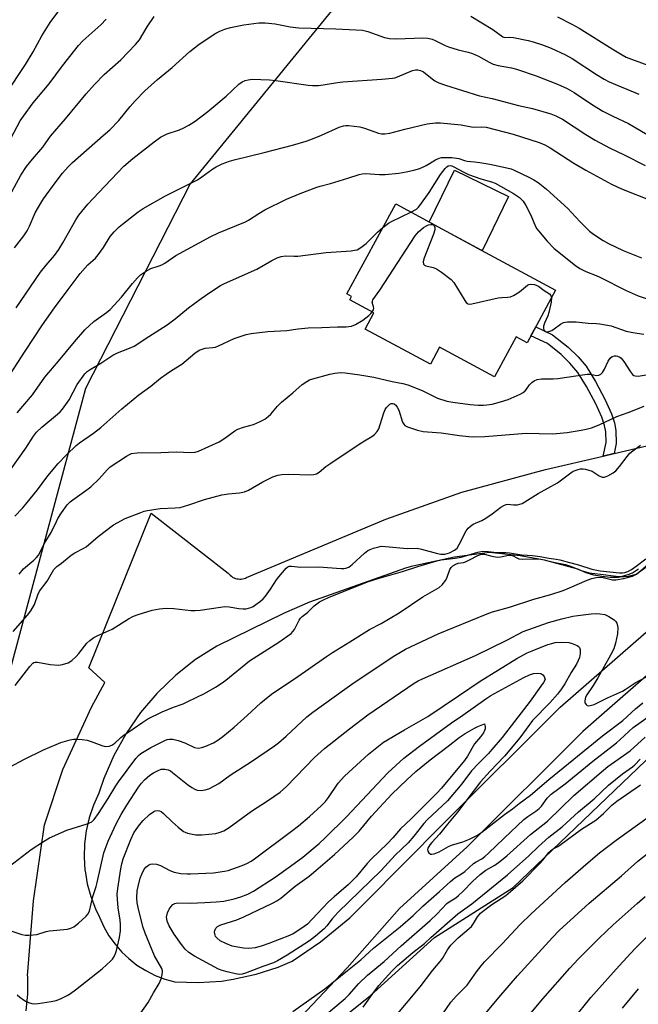
# Model space of a CAD drawing. Units: inches. Extents: x 1243771 to 1249771, y 589451 to 593452.
# Drawn here: x 1245171 to 1245379, y 590318 to 590650 of the extents above; entities that cross this region are included whole.
import ezdxf

# ---------------------------------------------------------------- set-up
doc = ezdxf.new("R2010")
doc.units = ezdxf.units.IN
doc.header["$MEASUREMENT"] = 0
for name, color, linetype in [('BLDG-Footprint', 5, 'Continuous'), ('CULTRL-Pad', 6, 'Continuous'), ('NTRL-Pasture Land', 2, 'Continuous'), ('NTRL-Trees', 3, 'Continuous'), ('TRANS-Non Street Sidewalk', 7, 'Continuous'), ('TRANS-Road', 130, 'Continuous'), ('Undefined', 1, 'Continuous')]:
    doc.layers.add(name, color=color, linetype=linetype)

msp = doc.modelspace()

# ---------------------------------------------------------------- linework, layer by layer
at = {"layer": 'BLDG-Footprint', "elevation": 663.8}
msp.add_lwpolyline([(1245351.53, 590558.82), (1245342, 590541.2), (1245338.32, 590543.19), (1245331.03, 590529.69), (1245312.57, 590539.67), (1245309.47, 590533.92), (1245287.51, 590545.8), (1245290.46, 590551.26), (1245282.35, 590555.65), (1245282.95, 590556.76), (1245281.39, 590557.6), (1245297.77, 590587.89), (1245326.53, 590572.33)], close=True, dxfattribs=at)
at = {"layer": 'CULTRL-Pad'}
msp.add_lwpolyline([(1245335.77, 590590.44), (1245326.87, 590572.15), (1245326.53, 590572.33), (1245309.03, 590581.8), (1245317.54, 590599.31)], close=True, dxfattribs=at)
at = {"layer": 'NTRL-Pasture Land'}
msp.add_lwpolyline([(1245271.42, 590307.23), (1245289.17, 590321.34), (1245310.87, 590340.94), (1245337.32, 590357.82), (1245452.74, 590468.31), (1245460.46, 590478.23), (1245480.54, 590488.48), (1245544.63, 590504.09), (1245570.55, 590514.07), (1245567.72, 590478.5), (1245568.95, 590456.35), (1245575.99, 590438.29), (1245597.61, 590413.65), (1245622.47, 590406.61), (1245639.18, 590393.52), (1245643.46, 590382.18), (1245654.46, 590328.44), (1245732.12, 590266.72)], dxfattribs=at)
at = {"layer": 'NTRL-Trees'}
msp.add_polyline3d([(1245908.16, 590573.25, 0), (1245784.76, 590665.97, 0), (1245687.74, 590741.4, 0), (1245552.68, 590869.16, 0), (1245529.66, 590884.57, 0), (1245496.92, 590897.31, 0), (1245462.08, 590871.28, 0), (1245364.91, 590744.49, 0), (1245340.74, 590732.14, 0), (1245228.57, 590594.68, 0), (1245193.42, 590525.81, 0), (1245162.76, 590411.98, 0), (1245039.15, 590168.92, 0), (1244976.65, 590092.54, 0), (1244900.26, 590070.31, 0), (1244859.94, 590074.69, 0), (1244814.15, 590098.09, 0), (1244789.15, 590120.31, 0), (1244768.31, 590120.31, 0), (1244722.07, 590086.42, 0), (1244696.38, 590055.17, 0)], dxfattribs=at)
at = {"layer": 'TRANS-Non Street Sidewalk'}
msp.add_lwpolyline([(1245371.25, 590503.88), (1245367.56, 590503.02), (1245368.54, 590507.63), (1245368.48, 590511.18), (1245368.01, 590513.33), (1245367.16, 590516.08), (1245365.12, 590520.61), (1245362, 590526.44), (1245359.11, 590531.19), (1245356.42, 590534.31), (1245353.46, 590537.21), (1245348.9, 590540.87), (1245343.27, 590543.55), (1245344.91, 590546.57), (1245350.58, 590543.86), (1245355.79, 590539.73), (1245359.12, 590536.45), (1245361.85, 590533.27), (1245365.01, 590528.1), (1245368.16, 590522.21), (1245370.38, 590517.3), (1245371.35, 590514.19), (1245371.9, 590511.66), (1245371.97, 590507.3)], close=True, dxfattribs=at)
at = {"layer": 'TRANS-Road'}
for points in [[(1245173.41, 590316.24, 0), (1245173.97, 590322, 0), (1245173.95, 590327.8, 0), (1245173.94, 590328.06, 0), (1245175.91, 590353.29, 0), (1245179.63, 590378.9, 0), (1245185.81, 590397.53, 0), (1245195.41, 590418.56, 0), (1245199.9, 590426.82, 0), (1245194.48, 590431.69, 0), (1245215.5, 590483.82, 0), (1245241.44, 590463.62, 0), (1245241.75, 590463.25, 0), (1245242.1, 590462.9, 0), (1245242.48, 590462.59, 0), (1245242.88, 590462.32, 0), (1245243.31, 590462.09, 0), (1245243.41, 590462.05, 0), (1245243.87, 590461.87, 0), (1245244.34, 590461.74, 0), (1245244.82, 590461.66, 0), (1245245.3, 590461.62, 0), (1245245.79, 590461.63, 0), (1245246.27, 590461.69, 0), (1245246.75, 590461.79, 0), (1245247.21, 590461.95, 0), (1245247.62, 590462.12, 0), (1245294.49, 590481.77, 0), (1245320.06, 590490.89, 0), (1245348.23, 590498.53, 0), (1245367.56, 590503.02, 0), (1245371.25, 590503.88, 0), (1245382.3, 590506.45, 0)], [(1245402.96, 590480.68, 0), (1245378.67, 590463.14, 0), (1245375.98, 590462.54, 0), (1245373.24, 590462.21, 0), (1245372.69, 590462.18, 0), (1245369.93, 590462.17, 0), (1245367.18, 590462.44, 0), (1245364.47, 590462.97, 0), (1245361.83, 590463.77, 0), (1245359.27, 590464.82, 0), (1245359.07, 590464.91, 0), (1245347.83, 590467.97, 0), (1245339.65, 590469.46, 0), (1245329.3, 590470.52, 0), (1245317.53, 590469.03, 0), (1245302.98, 590465.87, 0), (1245301.04, 590465.33, 0), (1245268.82, 590453.83, 0), (1245260.22, 590450.14, 0), (1245237.59, 590439.08, 0), (1245230.44, 590434.5, 0), (1245223.77, 590429.25, 0), (1245217.64, 590423.37, 0), (1245217.42, 590423.13, 0), (1245211.93, 590416.66, 0), (1245207.1, 590409.67, 0), (1245202.97, 590402.25, 0), (1245199.6, 590394.46, 0), (1245197.91, 590389.53, 0), (1245196.08, 590385.48, 0), (1245194.65, 590381.26, 0), (1245193.64, 590376.93, 0), (1245193.06, 590372.51, 0), (1245192.92, 590368.06, 0), (1245193.21, 590363.62, 0), (1245193.24, 590363.41, 0), (1245193.99, 590359.02, 0), (1245195.16, 590354.72, 0), (1245196.75, 590350.57, 0), (1245198.08, 590347.81, 0), (1245199.53, 590344.6, 0), (1245201.29, 590341.55, 0), (1245203.34, 590338.69, 0), (1245205.66, 590336.04, 0), (1245207.95, 590333.87, 0), (1245210.72, 590331.7, 0), (1245213.69, 590329.81, 0), (1245216.83, 590328.22, 0), (1245220.11, 590326.95, 0), (1245223.49, 590326.01, 0), (1245231.32, 590325.78, 0), (1245239.14, 590326.31, 0), (1245243.13, 590326.89, 0), (1245250.79, 590328.58, 0), (1245258.23, 590331.01, 0), (1245262.98, 590333, 0), (1245272.5, 590339.5, 0), (1245282.3, 590347.64, 0), (1245287.55, 590352.74, 0), (1245313.81, 590379.34, 0), (1245314.08, 590379.58, 0), (1245353.17, 590418.47, 0), (1245382.1, 590443.77, 0)], [(1245389.39, 590435.34, 0), (1245360.77, 590410.32, 0), (1245321.78, 590371.52, 0), (1245299.07, 590350.7, 0), (1245281.48, 590330.79, 0), (1245257.96, 590306.01, 0)]]:
    msp.add_polyline3d(points, dxfattribs=at)
at = {"layer": 'Undefined'}
for points, elevation in [([(1245166.6, 590624.84), (1245173.2, 590634.84), (1245175.76, 590639.08), (1245178.76, 590644.52), (1245181.57, 590648.95), (1245188.32, 590658.28)], 620), ([(1245166.33, 590587.84), (1245171.63, 590597.59), (1245173.56, 590600.45), (1245175.57, 590603), (1245179.01, 590607.03), (1245181.62, 590610.7), (1245186.64, 590616.51), (1245193.66, 590625.01), (1245196.4, 590628.07), (1245199.68, 590631.46), (1245205.25, 590636.43), (1245210.25, 590641.58), (1245211.53, 590643.19), (1245214.15, 590647.51), (1245216.55, 590651.05)], 624), ([(1245323.03, 590651.14), (1245330.43, 590646.64), (1245333.78, 590644.17), (1245334.51, 590643.97), (1245336.23, 590644.06), (1245337.39, 590643.97), (1245342.35, 590642.95), (1245344.06, 590642.49), (1245347.14, 590641.49), (1245350.11, 590640.37), (1245354.86, 590638.07), (1245357.17, 590636.86), (1245365.31, 590631.48), (1245367.97, 590629.86), (1245369.63, 590628.98), (1245379.53, 590624.8)], 624), ([(1245352.17, 590650.9), (1245357.07, 590648.42), (1245359.47, 590647.03), (1245370.6, 590640.12), (1245373.93, 590638.11), (1245375.37, 590637.34), (1245377.13, 590636.61), (1245383.83, 590634.14)], 622), ([(1245166.53, 590606.6), (1245171.45, 590615.82), (1245172.54, 590617.43), (1245175.83, 590621.96), (1245181.16, 590628.38), (1245185.66, 590634.35), (1245191.06, 590641.25), (1245192.53, 590642.77), (1245198.61, 590648.22), (1245200.32, 590650.13)], 622), ([(1245169.57, 590573.1), (1245172.61, 590577.14), (1245173.77, 590578.85), (1245174.54, 590580.44), (1245176.42, 590584.86), (1245178.32, 590588.17), (1245179.28, 590589.62), (1245183.2, 590595.02), (1245185.63, 590598.22), (1245187.6, 590600.36), (1245189.05, 590601.8), (1245199.38, 590610.89), (1245201.55, 590612.9), (1245204.58, 590616.04), (1245208.39, 590620.66), (1245210.16, 590622.66), (1245213.39, 590625.96), (1245217.67, 590629.84), (1245222.52, 590633.85), (1245228.46, 590639.21), (1245231.63, 590641.7), (1245237.25, 590645.44), (1245238.59, 590646.08), (1245240.27, 590646.71), (1245242.23, 590647.24), (1245246.72, 590648.23), (1245251.76, 590648.84), (1245253.81, 590648.9), (1245257.19, 590648.51), (1245262.22, 590647.52), (1245265.19, 590647.17), (1245277.58, 590646.84), (1245286.59, 590646.35), (1245288.43, 590645.91), (1245293.98, 590643.88), (1245295.72, 590643.55), (1245298.04, 590643.46), (1245306.89, 590643.87), (1245308.61, 590643.7), (1245310.01, 590643.37), (1245311.07, 590642.92), (1245314.46, 590641.22), (1245315.53, 590640.78), (1245318.8, 590639.77), (1245322.21, 590639.01), (1245323.59, 590638.58), (1245325.69, 590637.6), (1245329.23, 590635.61), (1245330.52, 590634.99), (1245332.23, 590634.51), (1245336.71, 590633.69), (1245338.39, 590633.25), (1245345.06, 590631.04), (1245352.27, 590628.22), (1245355.47, 590626.71), (1245357.82, 590625.44), (1245364.02, 590621.26), (1245367.44, 590619.16), (1245370.81, 590617.45), (1245376.12, 590614.94), (1245384.28, 590610.2)], 626), ([(1245170.02, 590552.9), (1245178.28, 590564.92), (1245180.22, 590567.33), (1245183.01, 590570.56), (1245184.47, 590572.54), (1245185.81, 590574.78), (1245190.13, 590582.56), (1245191.17, 590584.09), (1245194.24, 590587.77), (1245197.84, 590591.75), (1245206.32, 590600.62), (1245209.31, 590603.25), (1245216.47, 590608.83), (1245218.61, 590610.35), (1245220.93, 590611.48), (1245224.99, 590612.89), (1245226.32, 590613.45), (1245228.14, 590614.39), (1245230.25, 590615.8), (1245234.53, 590619.01), (1245236.57, 590620.67), (1245240.75, 590624.23), (1245244.95, 590628.18), (1245246.11, 590628.98), (1245247.11, 590629.44), (1245248.14, 590629.69), (1245249.5, 590629.86), (1245255.35, 590629.72), (1245257.42, 590629.48), (1245268.29, 590627.85), (1245269.76, 590627.77), (1245271.85, 590627.82), (1245273.32, 590627.98), (1245278.24, 590628.83), (1245280, 590629.05), (1245293.08, 590629.86), (1245296.71, 590630.23), (1245297.53, 590630.39), (1245298.37, 590630.66), (1245303.47, 590632.77), (1245304.46, 590633.03), (1245305.18, 590633.07), (1245306.1, 590632.86), (1245307.08, 590632.33), (1245310.03, 590629.98), (1245310.98, 590629.32), (1245312.31, 590628.69), (1245314.54, 590627.86), (1245325.95, 590624.28), (1245330.24, 590623.35), (1245339.15, 590621.08), (1245343.76, 590620.04), (1245349.98, 590618.18), (1245351.65, 590617.61), (1245353.88, 590616.44), (1245361.77, 590611.29), (1245364.87, 590609.42), (1245369.69, 590606.82), (1245374.62, 590604.47), (1245381.77, 590600.85)], 628), ([(1245168.13, 590530.75), (1245173.05, 590538.37), (1245178.92, 590547.17), (1245182.96, 590552.88), (1245187.55, 590559.08), (1245191.62, 590564.44), (1245193.25, 590566.44), (1245194.19, 590567.45), (1245196.72, 590569.68), (1245197.7, 590570.72), (1245199.47, 590573.28), (1245201.69, 590576.99), (1245203.03, 590578.54), (1245204.74, 590580.19), (1245205.86, 590581.13), (1245211.15, 590585.2), (1245212.82, 590586.33), (1245220.36, 590590.68), (1245231.05, 590596.04), (1245232.52, 590597), (1245236.2, 590599.67), (1245237.41, 590600.4), (1245239.44, 590601.42), (1245241.85, 590602.31), (1245243.48, 590602.78), (1245253.51, 590605.19), (1245263.1, 590607.69), (1245267.61, 590609.01), (1245269.27, 590609.58), (1245272.79, 590611.07), (1245278.73, 590613.78), (1245280.21, 590614.24), (1245280.98, 590614.32), (1245281.85, 590614.3), (1245285.66, 590613.87), (1245287.31, 590613.39), (1245291.95, 590611.68), (1245293.05, 590611.5), (1245294.16, 590611.47), (1245295.83, 590611.72), (1245300.86, 590613.02), (1245308.32, 590614.81), (1245311.15, 590615.2), (1245312.87, 590615.22), (1245319.81, 590614.53), (1245323.79, 590613.72), (1245326.8, 590613.85), (1245328.19, 590613.69), (1245337.3, 590611.39), (1245346.09, 590608.57), (1245347.93, 590607.76), (1245349.72, 590606.81), (1245357.75, 590601.63), (1245361.7, 590599.27), (1245370.38, 590594.57), (1245373.72, 590592.95), (1245383.95, 590588.93)], 630), ([(1245170.43, 590517.63), (1245175.53, 590523.65), (1245179.67, 590529.55), (1245184.37, 590534.96), (1245189.73, 590541.51), (1245193.22, 590545.57), (1245196.22, 590548.38), (1245200.5, 590551.38), (1245201.73, 590552.4), (1245205.53, 590556.56), (1245209.19, 590561.07), (1245210.87, 590563.03), (1245211.93, 590564), (1245213.61, 590565.15), (1245215.38, 590566.16), (1245218.19, 590567.02), (1245219.11, 590567.39), (1245220.08, 590567.97), (1245223.76, 590570.52), (1245235.63, 590576.94), (1245238.17, 590578.15), (1245247.23, 590581.9), (1245248.26, 590582.47), (1245251.7, 590584.7), (1245253.73, 590585.91), (1245261.06, 590589.47), (1245265.6, 590591.44), (1245271.26, 590593.56), (1245272.37, 590593.92), (1245275.87, 590594.76), (1245281.62, 590596.55), (1245285.45, 590597.85), (1245286.51, 590598.07), (1245287.56, 590598.16), (1245292.36, 590597.8), (1245294.25, 590597.8), (1245298.8, 590598.28), (1245301.35, 590598.68), (1245303.91, 590599.22), (1245305.88, 590599.83), (1245308, 590600.84), (1245311.17, 590602.7), (1245312.44, 590603.28), (1245313.21, 590603.48), (1245314.05, 590603.57), (1245316.68, 590603.49), (1245318.98, 590603.25), (1245320.93, 590602.52), (1245321.86, 590602.28), (1245324.31, 590602.11), (1245326.03, 590601.87), (1245329.44, 590601.28), (1245335.21, 590600.1), (1245336.6, 590599.68), (1245337.69, 590599.26), (1245342.75, 590596.85), (1245344.3, 590596.03), (1245345.75, 590595.12), (1245348.54, 590592.88), (1245355.65, 590586.39), (1245356.98, 590585.03), (1245359.8, 590581.83), (1245362.99, 590578.79), (1245364.36, 590577.68), (1245367.61, 590575.61), (1245369.39, 590574.61), (1245374.32, 590572.24), (1245380.49, 590569.78)], 632), ([(1245302.83, 590585.15), (1245304.76, 590586.19), (1245305.4, 590586.76), (1245305.95, 590587.42), (1245309, 590591.79), (1245312.84, 590597.8), (1245314.37, 590599.81), (1245314.94, 590600.38), (1245315.47, 590600.7), (1245316.12, 590600.81), (1245316.62, 590600.71), (1245317.39, 590600.37), (1245320.44, 590598.66), (1245322.26, 590597.82), (1245326.41, 590596.38), (1245329.99, 590595.35), (1245331.21, 590594.89), (1245337.4, 590591.42), (1245339.45, 590590.06), (1245340.63, 590588.86), (1245341.61, 590587.4), (1245343.23, 590584.14), (1245344.8, 590580.31), (1245345.21, 590579.57), (1245345.78, 590578.83), (1245348.77, 590575.39), (1245351.08, 590572.95), (1245358.29, 590567.19), (1245359.73, 590566.15), (1245361.76, 590565.13), (1245365.24, 590563.79), (1245366.49, 590563.23), (1245375.32, 590558.76), (1245379.34, 590557.01), (1245386.34, 590554.6)], 634), ([(1245293.46, 590579.92), (1245295.33, 590581.38), (1245296.32, 590582.01), (1245302.83, 590585.15)], 634), ([(1245168.35, 590498.74), (1245173.35, 590505.74), (1245175.88, 590509.75), (1245176.97, 590511.09), (1245178.67, 590512.72), (1245184.02, 590517.17), (1245184.86, 590517.96), (1245185.64, 590518.85), (1245187.92, 590522), (1245190.65, 590527.12), (1245193.21, 590530.68), (1245194.02, 590531.47), (1245194.92, 590532.14), (1245198.51, 590534.25), (1245202.63, 590537.02), (1245204.17, 590537.78), (1245208.16, 590539.32), (1245209.73, 590540.03), (1245214.71, 590543.29), (1245220.92, 590547.17), (1245223.59, 590549.17), (1245228.08, 590552.94), (1245232.28, 590556.12), (1245235.2, 590558.13), (1245238.84, 590560.44), (1245240.12, 590561.13), (1245251.05, 590565.97), (1245256.14, 590568.88), (1245257.92, 590569.75), (1245259.22, 590570.24), (1245260.71, 590570.41), (1245263.66, 590570.27), (1245264.85, 590570.33), (1245274.33, 590571.5), (1245282.84, 590572.16), (1245283.96, 590572.3), (1245284.77, 590572.5), (1245286.01, 590573.19), (1245287.85, 590574.59), (1245291.64, 590578.4), (1245293.46, 590579.92)], 634), ([(1245289.89, 590551.57), (1245290.29, 590552.31), (1245290.4, 590552.8), (1245290.36, 590553.32), (1245289.89, 590554.83), (1245289.93, 590555.22), (1245290.12, 590555.66), (1245292.49, 590558.83), (1245304.38, 590577.11), (1245305.46, 590578.49), (1245307.13, 590579.99), (1245308.33, 590580.68), (1245308.84, 590580.87), (1245309.6, 590581.01), (1245310.28, 590580.96), (1245310.47, 590580.87), (1245310.76, 590580.58), (1245311, 590579.94), (1245310.97, 590579.16), (1245310.52, 590577.76), (1245307.24, 590569.44), (1245306.99, 590568.37), (1245307.14, 590567.68), (1245307.43, 590567.33), (1245307.87, 590567.08), (1245310.4, 590566.53), (1245311.47, 590566.11), (1245313.15, 590564.96), (1245316.41, 590562.49), (1245317.35, 590561.41), (1245321.01, 590555.42), (1245321.51, 590554.74), (1245321.89, 590554.38), (1245322.1, 590554.26), (1245322.58, 590554.17), (1245323.39, 590554.24), (1245332.28, 590556.24), (1245333.44, 590556.39), (1245335.5, 590556.49), (1245336.36, 590556.63), (1245337.4, 590557.07), (1245339.39, 590558.29), (1245342.08, 590560.59), (1245342.57, 590560.82), (1245343.09, 590560.9), (1245344.48, 590560.73), (1245345.31, 590560.5), (1245345.82, 590560.26), (1245347.75, 590558.71), (1245349.47, 590557.63), (1245350, 590557.04), (1245350.2, 590556.36)], 636), ([(1245350.2, 590556.36), (1245350.05, 590554.88), (1245349.29, 590551.37), (1245348.92, 590550.25), (1245347.87, 590547.81), (1245347.56, 590546.76), (1245347.51, 590545.97), (1245347.62, 590545.51), (1245347.9, 590545.13), (1245348.3, 590544.88), (1245349.02, 590544.83), (1245350.31, 590545.33), (1245351.11, 590545.84), (1245353.27, 590547.45), (1245354.28, 590548), (1245355.63, 590548.22), (1245358.47, 590548.23), (1245362.58, 590547.8), (1245365.33, 590547.69), (1245366.47, 590547.56), (1245370.22, 590546.82), (1245375.33, 590545.12), (1245377.53, 590544.6), (1245381.26, 590544.08)], 636), ([(1245169.58, 590482.81), (1245172.17, 590485.48), (1245173.33, 590486.81), (1245177.24, 590491.62), (1245180.7, 590496.33), (1245184.17, 590500.51), (1245186.97, 590503.45), (1245190.25, 590506.6), (1245191.42, 590507.52), (1245196.08, 590510.76), (1245198.59, 590512.65), (1245205.67, 590518.88), (1245211.37, 590523.67), (1245215.38, 590526.6), (1245218.69, 590529.25), (1245220.58, 590530.65), (1245222.29, 590531.81), (1245225.86, 590534), (1245230.23, 590537.69), (1245231.62, 590538.63), (1245232.62, 590539.03), (1245233.66, 590539.31), (1245236.26, 590539.56), (1245237.1, 590539.74), (1245238.18, 590540.16), (1245243.48, 590542.63), (1245247.42, 590543.93), (1245249.16, 590544.29), (1245254.78, 590545), (1245261.1, 590545.26), (1245264.92, 590545.86), (1245268.31, 590546.23), (1245272.93, 590546.28), (1245278.21, 590546.52), (1245281.15, 590546.57), (1245282.92, 590546.75), (1245284.23, 590547.27), (1245286.67, 590548.76), (1245288.75, 590550.4), (1245289.39, 590550.99), (1245289.89, 590551.57)], 636), ([(1245171.1, 590463.31), (1245172.57, 590465.05), (1245176.06, 590468.03), (1245176.92, 590468.86), (1245177.55, 590469.65), (1245179.81, 590474), (1245181.88, 590477.25), (1245183.59, 590480.97), (1245184.12, 590481.98), (1245185.35, 590483.95), (1245187.27, 590486.58), (1245188.25, 590487.61), (1245189.1, 590488.35), (1245193.11, 590491.1), (1245195.24, 590492.72), (1245197.99, 590495.4), (1245200.69, 590498.42), (1245201.74, 590499.43), (1245207.22, 590503.03), (1245208.17, 590503.58), (1245208.89, 590503.86), (1245210.81, 590504.15), (1245218.7, 590504.27), (1245223.91, 590504.46), (1245228.89, 590504.21), (1245230.34, 590504.36), (1245231.37, 590504.68), (1245238.36, 590507.81), (1245240.23, 590509.03), (1245243.67, 590511.52), (1245244.65, 590512.08), (1245246.62, 590512.79), (1245249.88, 590513.66), (1245251.97, 590514.55), (1245253.73, 590515.45), (1245254.89, 590516.33), (1245255.75, 590517.11), (1245257.99, 590519.83), (1245259.32, 590521.19), (1245263.13, 590524.27), (1245266.26, 590527.1), (1245267.82, 590528.18), (1245268.8, 590528.67), (1245269.92, 590529.03), (1245275.6, 590530.63), (1245277.32, 590530.94), (1245279.34, 590531.12), (1245280.8, 590531.05), (1245285.73, 590530.43), (1245290.37, 590529.61), (1245296.63, 590528.13), (1245300.17, 590527.48), (1245301.81, 590527.06), (1245306.66, 590525.06), (1245311.82, 590522.51), (1245314.96, 590521.55), (1245317, 590521.14), (1245322.84, 590520.35), (1245325.5, 590520.14), (1245327.27, 590520.13), (1245328.44, 590520.23), (1245330.2, 590520.52), (1245333.06, 590521.25), (1245335.57, 590522.1), (1245339.64, 590523.91), (1245340.68, 590524.46), (1245341.33, 590524.96), (1245341.83, 590525.56), (1245342.8, 590527.04), (1245343.54, 590527.8), (1245344.39, 590528.4), (1245345.41, 590528.79), (1245346.84, 590528.98), (1245350.73, 590528.99), (1245352.36, 590529.09), (1245362.17, 590530.64), (1245363.28, 590530.63), (1245365.33, 590530.12), (1245366.11, 590530.21), (1245366.83, 590530.59), (1245367.4, 590531.2), (1245367.99, 590532.23), (1245369.31, 590534.95), (1245369.93, 590535.95), (1245370.65, 590536.57), (1245371.36, 590536.8), (1245371.96, 590536.79), (1245372.45, 590536.66), (1245373.15, 590536.31), (1245373.6, 590535.98), (1245374.56, 590534.88), (1245376.79, 590531.41), (1245377.48, 590530.52), (1245377.89, 590530.18), (1245378.31, 590530), (1245379.34, 590529.9), (1245383.42, 590530.59)], 638), ([(1245169.08, 590443.95), (1245173.92, 590449.49), (1245175.01, 590450.89), (1245176.26, 590453.06), (1245177.38, 590456.31), (1245177.93, 590457.52), (1245180.47, 590460.97), (1245182.77, 590464.83), (1245183.29, 590465.46), (1245183.71, 590465.83), (1245185.29, 590467), (1245188.56, 590469.69), (1245189.81, 590470.43), (1245192.88, 590472), (1245193.6, 590472.46), (1245197.63, 590475.98), (1245202.81, 590479.88), (1245206.73, 590481.98), (1245212.02, 590484.04), (1245213.15, 590484.43), (1245214.28, 590484.71), (1245218.53, 590485.41), (1245223.62, 590485.56), (1245225.3, 590485.74), (1245228.17, 590486.57), (1245233.41, 590488.41), (1245239.3, 590489.96), (1245241.5, 590490.37), (1245245.25, 590490.7), (1245246.95, 590491.02), (1245248.27, 590491.6), (1245253.09, 590494.41), (1245256.47, 590496.06), (1245258.07, 590496.62), (1245259.47, 590496.84), (1245261.75, 590496.94), (1245269.17, 590496.7), (1245270.24, 590496.79), (1245271.18, 590497.07), (1245272.06, 590497.64), (1245274.22, 590499.47), (1245275.92, 590500.66), (1245285.83, 590507.31), (1245287.26, 590508.19), (1245289.75, 590509.58), (1245290.64, 590510.24), (1245291.52, 590511.28), (1245292.08, 590512.24), (1245292.58, 590513.62), (1245293.78, 590517.6), (1245294.25, 590518.68), (1245294.71, 590519.36), (1245295.26, 590519.98), (1245295.85, 590520.49), (1245296.28, 590520.69), (1245296.76, 590520.73), (1245297.24, 590520.6), (1245297.83, 590520.16), (1245298.31, 590519.53), (1245298.79, 590518.46), (1245300.08, 590514.49), (1245300.46, 590513.75), (1245300.83, 590513.37), (1245301.8, 590512.86), (1245303.72, 590512.18), (1245305.11, 590511.77), (1245307.06, 590511.34), (1245308.46, 590511.16), (1245313.06, 590510.81), (1245319.21, 590509.92), (1245322.34, 590509.62), (1245324.08, 590509.55), (1245327.82, 590509.63), (1245341.64, 590510.78), (1245350.45, 590510.56), (1245351.92, 590510.59), (1245355.44, 590511.01), (1245360.22, 590511.73), (1245361.84, 590512.05), (1245363.69, 590512.53), (1245366.25, 590513.5), (1245372.16, 590516.35), (1245376.04, 590517.67), (1245381.36, 590519.82)], 640), ([(1245169.69, 590425.85), (1245174.67, 590432.22), (1245175.65, 590433.27), (1245176.06, 590433.54), (1245176.47, 590433.68), (1245177.26, 590433.7), (1245181.49, 590432.85), (1245184.27, 590432.62), (1245185.67, 590432.82), (1245187.57, 590433.48), (1245188.77, 590434.22), (1245190.23, 590435.52), (1245191.18, 590436.59), (1245193.83, 590440.03), (1245194.87, 590440.98), (1245196.24, 590441.97), (1245197.54, 590442.64), (1245201.36, 590444.26), (1245202.42, 590444.78), (1245207.91, 590448.22), (1245209.51, 590449.11), (1245211.1, 590449.71), (1245215.79, 590451.11), (1245218.33, 590451.56), (1245220.6, 590451.81), (1245223.07, 590451.7), (1245228.86, 590451.09), (1245230.32, 590451.01), (1245232, 590451.17), (1245238.87, 590452.2), (1245240.32, 590452.35), (1245241.72, 590452.26), (1245245.05, 590451.72), (1245246.42, 590451.57), (1245247.5, 590451.65), (1245249.06, 590452.1), (1245249.8, 590452.42), (1245250.76, 590453.02), (1245252.34, 590454.24), (1245253.19, 590454.99), (1245253.92, 590455.87), (1245255.61, 590458.19), (1245257.72, 590461.41), (1245258.42, 590462.35), (1245260.87, 590465.24), (1245261.5, 590465.76), (1245261.95, 590465.96), (1245262.7, 590466.02), (1245265.72, 590465.68), (1245271.8, 590465.73), (1245279.43, 590465.2), (1245280.3, 590465.19), (1245281.05, 590465.29), (1245281.98, 590465.68), (1245283.09, 590466.5), (1245287.29, 590470.38), (1245288.4, 590471.23), (1245289.2, 590471.61), (1245290.33, 590472), (1245292.05, 590472.49), (1245292.92, 590472.65), (1245294.37, 590472.63), (1245301.64, 590471.92), (1245305, 590472.04), (1245306.42, 590471.74), (1245311.83, 590470.22), (1245312.98, 590470), (1245314.27, 590470.06), (1245315.86, 590470.47), (1245317.61, 590471.32), (1245318.43, 590472.01), (1245319.18, 590473.21), (1245321.53, 590477.88), (1245322.16, 590478.75), (1245322.89, 590479.48), (1245323.83, 590480.06), (1245326.75, 590481.32), (1245328.15, 590482.09), (1245330.21, 590483.54), (1245333.2, 590485.81), (1245334.16, 590486.43), (1245334.92, 590486.73), (1245335.44, 590486.79), (1245337.37, 590486.64), (1245338.71, 590486.67), (1245339.5, 590486.79), (1245340.28, 590487.07), (1245345.72, 590490.39), (1245352.18, 590494), (1245357.12, 590497.69), (1245357.87, 590498.07), (1245359.18, 590498.52), (1245359.98, 590498.71), (1245360.81, 590498.76), (1245361.66, 590498.62), (1245362.8, 590498.32), (1245363.89, 590497.9), (1245366.29, 590496.37), (1245367.27, 590495.98), (1245368.03, 590495.96), (1245369.1, 590496.35), (1245370.93, 590497.38), (1245371.82, 590498.08), (1245373.12, 590499.49), (1245375.67, 590502.93), (1245376.57, 590503.97), (1245377.59, 590504.83), (1245380.18, 590506.74)], 642), ([(1245167.83, 590364.97), (1245175.13, 590370.61), (1245179.28, 590373.3), (1245181.28, 590374.49), (1245187.07, 590377.06), (1245193.96, 590379.24), (1245194.77, 590379.54), (1245195.51, 590379.93), (1245196.31, 590380.69), (1245197.83, 590382.73), (1245201.01, 590387.77), (1245203.59, 590392.03), (1245204.51, 590393.41), (1245210.36, 590401.22), (1245211.25, 590402.24), (1245212, 590402.87), (1245215.38, 590404.91), (1245220.08, 590407.25), (1245220.89, 590407.57), (1245221.72, 590407.75), (1245222.84, 590407.73), (1245224.55, 590407.29), (1245226.8, 590406.51), (1245230.11, 590404.97), (1245231.26, 590404.75), (1245232.57, 590404.93), (1245233.88, 590405.35), (1245236.45, 590406.53), (1245237.95, 590407.41), (1245239.61, 590408.61), (1245243.41, 590411.72), (1245247.8, 590415.68), (1245252.41, 590420.01), (1245254.81, 590422.02), (1245256.45, 590423.21), (1245263.78, 590428.01), (1245274.49, 590435.57), (1245276.47, 590436.88), (1245282.4, 590440.47), (1245288.94, 590444.66), (1245292.94, 590446.7), (1245298.94, 590450.24), (1245306.9, 590455.61), (1245312.35, 590458.74), (1245313.39, 590459.7), (1245314.64, 590461.25), (1245315.14, 590462.3), (1245316.02, 590464.81), (1245316.43, 590465.54), (1245317.03, 590466.09), (1245317.99, 590466.65), (1245318.8, 590466.94), (1245320.55, 590467.24), (1245321.3, 590467.45), (1245322.61, 590468.05), (1245325.43, 590469.54), (1245326.66, 590470), (1245327.6, 590469.99), (1245330.14, 590469.31), (1245331.89, 590469.03), (1245333.15, 590469.14), (1245335.78, 590469.63), (1245336.63, 590469.66), (1245337.35, 590469.49), (1245338.5, 590468.75), (1245339.26, 590468.47), (1245340.39, 590468.37), (1245345.12, 590468.42), (1245346.56, 590468.35), (1245347.73, 590468.14), (1245350.84, 590467.29), (1245354.9, 590466.53), (1245356.6, 590466.02), (1245360.14, 590464.5), (1245362.85, 590463.74), (1245366.71, 590463.3), (1245371.95, 590462.58), (1245373.08, 590462.53), (1245373.95, 590462.63), (1245375.95, 590463.11), (1245377.44, 590463.78), (1245379.44, 590465.06)], 646), ([(1245168.08, 590398.4), (1245172.66, 590400.89), (1245179.32, 590404.11), (1245183.52, 590405.97), (1245185.15, 590406.57), (1245188.22, 590407.49), (1245189.36, 590407.71), (1245190.22, 590407.73), (1245192.24, 590407.58), (1245193.96, 590407.35), (1245195.35, 590406.94), (1245198.9, 590405.55), (1245200.01, 590405.28), (1245201.32, 590405.38), (1245202.31, 590405.72), (1245203.22, 590406.35), (1245205.31, 590408.27), (1245206.34, 590409.1), (1245209.49, 590411.2), (1245212.7, 590413.46), (1245214.43, 590414.54), (1245219.17, 590416.93), (1245222.99, 590418.51), (1245226.27, 590419.67), (1245227.88, 590420.39), (1245233.39, 590423.16), (1245237.2, 590425.24), (1245239.07, 590426.42), (1245240.66, 590427.62), (1245248.61, 590434.12), (1245258.51, 590440.34), (1245262.59, 590443.32), (1245263.21, 590443.93), (1245263.68, 590444.61), (1245265.3, 590447.84), (1245265.73, 590448.49), (1245266.31, 590449.01), (1245268.13, 590450.37), (1245270.33, 590452.58), (1245272.16, 590453.95), (1245273.47, 590454.65), (1245275.37, 590455.5), (1245283, 590458.51), (1245288.28, 590460.72), (1245292.22, 590461.94), (1245300.08, 590464.12), (1245305.18, 590465.88), (1245311.66, 590467.8), (1245313.11, 590468.09), (1245317.83, 590468.65), (1245319.82, 590468.97), (1245325.43, 590470.65), (1245326.53, 590470.9), (1245327.39, 590470.99), (1245328.87, 590470.96), (1245331.77, 590470.57), (1245334.88, 590470.54), (1245336.06, 590470.46), (1245340.24, 590469.82), (1245343.8, 590469.56), (1245346.35, 590469.26), (1245349.26, 590468.65), (1245351.72, 590468.38), (1245353.04, 590468.15), (1245356.31, 590467.16), (1245359.29, 590466.43), (1245363.78, 590465), (1245364.9, 590464.71), (1245366.57, 590464.45), (1245373.09, 590463.78), (1245374.11, 590463.75), (1245374.83, 590463.81), (1245375.88, 590464.14), (1245377.09, 590464.84), (1245378.71, 590465.98), (1245381.89, 590468.49)], 644), ([(1245165.41, 590344.24), (1245172.02, 590342), (1245173.17, 590341.75), (1245174.34, 590341.72), (1245175.83, 590341.82), (1245176.98, 590342.02), (1245180.22, 590343), (1245181.32, 590343.26), (1245187.37, 590343.79), (1245188.43, 590344.13), (1245189.44, 590344.6), (1245191.07, 590345.79), (1245193.68, 590348.11), (1245194.21, 590348.79), (1245194.71, 590349.84), (1245195.84, 590354.74), (1245196.99, 590358.17), (1245197.37, 590359.53), (1245199.53, 590369.45), (1245199.98, 590370.72), (1245201.07, 590373.37), (1245203.71, 590379.21), (1245205.39, 590382.32), (1245207.29, 590385.56), (1245211.19, 590391.57), (1245212.27, 590392.96), (1245213.28, 590394.02), (1245215.04, 590395.57), (1245216.26, 590396.39), (1245217.83, 590397.21), (1245218.91, 590397.6), (1245220.06, 590397.64), (1245221.19, 590397.44), (1245221.96, 590397.07), (1245222.67, 590396.56), (1245227.7, 590392.44), (1245229.16, 590391.43), (1245230.16, 590390.85), (1245230.95, 590390.58), (1245232.31, 590390.49), (1245233.68, 590390.63), (1245234.85, 590391.02), (1245236.86, 590391.98), (1245238.32, 590392.8), (1245242.12, 590395.57), (1245249.31, 590400.25), (1245256.96, 590405.46), (1245258.35, 590406.53), (1245260.96, 590408.77), (1245267.9, 590415.24), (1245269.86, 590416.83), (1245280.61, 590424.6), (1245283.84, 590426.86), (1245297.48, 590435.87), (1245299.34, 590437.02), (1245301.12, 590438.01), (1245312.03, 590443.14), (1245328.52, 590449.97), (1245330.3, 590450.57), (1245336.03, 590452.18), (1245344.28, 590454.87), (1245350, 590456.47), (1245354.1, 590457.77), (1245356.28, 590458.62), (1245362.18, 590461.26), (1245363.8, 590461.86), (1245365.18, 590462.2), (1245366.53, 590462.26), (1245367.57, 590462.11), (1245370.71, 590461.41), (1245371.85, 590461.33), (1245374.41, 590461.81), (1245377.48, 590462.61), (1245378.75, 590463.28), (1245382.54, 590466.38)], 648), ([(1245170.36, 590321.67), (1245171.28, 590320.91), (1245173.22, 590319.53), (1245174.24, 590319.05), (1245175.3, 590318.77), (1245176.11, 590318.65), (1245177.53, 590318.71), (1245181.83, 590319.39), (1245183.49, 590319.75), (1245184.95, 590320.31), (1245187.19, 590321.44), (1245188.41, 590322.16), (1245190.07, 590323.31), (1245199.02, 590330.41), (1245201.95, 590333.08), (1245202.5, 590333.71), (1245203.09, 590334.61), (1245203.55, 590335.58), (1245203.89, 590336.62), (1245204.86, 590340.92), (1245205.15, 590343.27), (1245205.21, 590345.35), (1245205.04, 590346.83), (1245204.34, 590350.96), (1245204.13, 590353.82), (1245204.1, 590355.51), (1245204.31, 590357.52), (1245205.31, 590364.03), (1245205.67, 590365.75), (1245206.13, 590367.44), (1245208.71, 590373.98), (1245209.71, 590376.15), (1245210.42, 590377.38), (1245211.53, 590378.94), (1245212.81, 590380.37), (1245214.97, 590382.32), (1245216.37, 590383.38), (1245216.87, 590383.62), (1245217.61, 590383.73), (1245218.35, 590383.64), (1245218.82, 590383.44), (1245219.69, 590382.75), (1245222.54, 590379.87), (1245224.54, 590378.13), (1245226.41, 590376.7), (1245226.91, 590376.41), (1245227.71, 590376.12), (1245230.56, 590375.56), (1245231.43, 590375.5), (1245232.59, 590375.53), (1245237.24, 590375.96), (1245238.36, 590376.26), (1245239.97, 590376.91), (1245241.69, 590377.99), (1245249.31, 590383.52), (1245254.63, 590386.99), (1245258.89, 590389.9), (1245261.04, 590391.8), (1245270.45, 590401.55), (1245273.84, 590404.6), (1245282.24, 590411.24), (1245288.35, 590415.88), (1245304.01, 590426.58), (1245305.33, 590427.37), (1245306.75, 590428.07), (1245324.6, 590435.87), (1245335.14, 590441.07), (1245340.69, 590443.99), (1245349.18, 590447.05), (1245353.64, 590448.27), (1245357.34, 590449.11), (1245359.05, 590449.39), (1245363.58, 590449.87), (1245365.28, 590449.98), (1245366.45, 590449.96), (1245368.19, 590449.66), (1245369.45, 590449.08), (1245371.33, 590447.88), (1245371.86, 590447.35), (1245372.18, 590446.8), (1245372.38, 590446.01), (1245372.47, 590445.16), (1245372.43, 590443.15), (1245371.74, 590440.04), (1245371.13, 590438.16), (1245370.06, 590436.02), (1245365.82, 590428.33), (1245364.25, 590425.82), (1245362.11, 590422.62), (1245361.68, 590421.86), (1245361.48, 590421.32), (1245361.36, 590420.5), (1245361.46, 590420), (1245361.81, 590419.36), (1245362.16, 590419.08), (1245362.63, 590418.98), (1245363.16, 590419.02), (1245364.58, 590419.39), (1245369.09, 590421.63), (1245374.1, 590423.89), (1245375, 590424.41), (1245378.36, 590426.69), (1245385.56, 590430.46)], 650), ([(1245211.23, 590314.51), (1245214.51, 590319.08), (1245216.28, 590322.29), (1245218.23, 590325.52), (1245218.87, 590327.1), (1245219.24, 590328.46), (1245219.36, 590329.28), (1245219.35, 590329.8), (1245219.09, 590330.59), (1245216.59, 590334.84), (1245213.48, 590342.45), (1245212.86, 590344.38), (1245211.31, 590350.09), (1245210.76, 590352.63), (1245210.65, 590354.3), (1245210.83, 590356.69), (1245211.1, 590358.12), (1245211.84, 590360.91), (1245212.31, 590362.25), (1245213.06, 590363.72), (1245213.76, 590364.64), (1245214.6, 590365.31), (1245215.31, 590365.64), (1245215.83, 590365.74), (1245217.26, 590365.61), (1245218.64, 590365.16), (1245221.75, 590363.54), (1245223.26, 590362.95), (1245225.53, 590362.57), (1245227.56, 590362.38), (1245228.74, 590362.35), (1245236.45, 590362.74), (1245240.12, 590363.25), (1245241.46, 590363.55), (1245243.03, 590364.03), (1245246.09, 590365.22), (1245247.7, 590365.93), (1245249.13, 590366.72), (1245250.28, 590367.49), (1245262.72, 590376.71), (1245265.1, 590378.53), (1245268.8, 590381.66), (1245272.84, 590385.39), (1245274.21, 590386.8), (1245275.22, 590388.1), (1245278.42, 590392.88), (1245280.55, 590395.3), (1245288.67, 590402.65), (1245292.5, 590405.85), (1245293.7, 590406.74), (1245300.75, 590410.89), (1245308.62, 590415.36), (1245318.95, 590422.27), (1245326.15, 590427.25), (1245338.57, 590434.88), (1245342.04, 590436.77), (1245343.65, 590437.48), (1245348.95, 590439.55), (1245350.28, 590439.98), (1245351.41, 590440.22), (1245353.41, 590440.36), (1245356.06, 590440.22), (1245357.19, 590439.92), (1245358.78, 590439.21), (1245359.23, 590438.92), (1245359.58, 590438.55), (1245359.82, 590437.87), (1245359.87, 590436.53), (1245359.61, 590435.19), (1245359.21, 590434.18), (1245358.58, 590432.94), (1245356.86, 590430.17), (1245354.73, 590426.31), (1245353.59, 590424.65), (1245352.19, 590422.86), (1245349.63, 590419.97), (1245343.77, 590414), (1245339.52, 590408.2), (1245334.42, 590401.96), (1245329.55, 590396.91), (1245326.33, 590393.36), (1245318.58, 590383.14), (1245315.16, 590379.09), (1245312.53, 590375.74), (1245309.89, 590373), (1245309.22, 590372.21), (1245308.61, 590371.03), (1245308.5, 590370.54), (1245308.56, 590370.07), (1245308.92, 590369.45), (1245309.48, 590369.04), (1245309.96, 590368.99), (1245310.77, 590369.15), (1245312.43, 590369.78), (1245315.52, 590371.55), (1245316.53, 590372.03), (1245320.38, 590373.22), (1245322.58, 590374.09), (1245325.1, 590375.35), (1245326.75, 590376.39), (1245334.34, 590382.36), (1245337.07, 590384.3), (1245339.3, 590386.06), (1245343.13, 590388.85), (1245349.33, 590394.16), (1245367.4, 590408.85), (1245374.17, 590414.03), (1245378.51, 590417.94), (1245380.89, 590419.95)], 652), ([(1245263.12, 590316.03), (1245273.92, 590323.71), (1245281.53, 590329.9), (1245286.02, 590333.44), (1245290.36, 590337.33), (1245299.24, 590344.52), (1245303.69, 590348.38), (1245306.94, 590351.5), (1245312.49, 590356.42), (1245316.16, 590359.87), (1245317.69, 590361.01), (1245319.88, 590362.38), (1245321.05, 590363.22), (1245323.94, 590365.88), (1245324.83, 590366.45), (1245326.77, 590367.46), (1245327.82, 590368.24), (1245329.04, 590369.33), (1245334.25, 590374.42), (1245340.9, 590380.72), (1245342.19, 590381.75), (1245344.94, 590383.54), (1245346.07, 590384.4), (1245346.8, 590385.23), (1245348.73, 590387.86), (1245350.14, 590389.26), (1245354.79, 590392.66), (1245364.13, 590400.3), (1245372.05, 590406.48), (1245373.35, 590407.59), (1245377.73, 590411.68), (1245383.89, 590416.08)], 654), ([(1245269.67, 590311.16), (1245280.8, 590320.43), (1245282.12, 590321.76), (1245285.38, 590325.45), (1245288.3, 590328.31), (1245293.9, 590332.94), (1245299.57, 590338.18), (1245309.36, 590346.7), (1245311.59, 590348.85), (1245315.02, 590352.36), (1245315.8, 590352.95), (1245317.97, 590354.35), (1245318.88, 590355.07), (1245320.37, 590356.48), (1245323.64, 590359.85), (1245326.22, 590362.21), (1245328.1, 590363.59), (1245331.18, 590365.36), (1245332.84, 590366.58), (1245335.12, 590368.46), (1245343.1, 590375.63), (1245348.84, 590380.11), (1245357.66, 590388.73), (1245367.73, 590397.35), (1245369.19, 590398.48), (1245376.69, 590403.85), (1245381.68, 590408.39)], 656), ([(1245286.86, 590317.5), (1245290.4, 590322.54), (1245292.15, 590324.81), (1245296.51, 590329.67), (1245298.39, 590331.55), (1245303.57, 590335.92), (1245307.5, 590338.99), (1245309.61, 590340.99), (1245318.64, 590348.89), (1245323.35, 590352.34), (1245335.4, 590362.08), (1245342.59, 590368.42), (1245345.84, 590371.58), (1245349.33, 590374.73), (1245353.8, 590378.22), (1245359.24, 590383.32), (1245364.52, 590387.6), (1245369.36, 590392.27), (1245374.13, 590396.03), (1245377.44, 590398.42), (1245378.19, 590399.09), (1245380.05, 590401.05)], 658), ([(1245297.36, 590314.04), (1245306, 590324.34), (1245310.31, 590330), (1245312.77, 590332.9), (1245313.49, 590333.92), (1245315.17, 590336.78), (1245316.36, 590338.38), (1245318.77, 590340.81), (1245323.23, 590344.67), (1245324, 590345.68), (1245325.32, 590347.97), (1245326.34, 590349.14), (1245327.38, 590350.03), (1245330.15, 590352.06), (1245334.8, 590355.15), (1245336.39, 590356.4), (1245338.09, 590357.87), (1245340.5, 590360.09), (1245346.3, 590365.92), (1245347.27, 590367.02), (1245349.26, 590369.54), (1245349.89, 590370.2), (1245350.79, 590370.85), (1245352.28, 590371.58), (1245353.02, 590372.03), (1245360.25, 590377.45), (1245365.06, 590380.45), (1245367.64, 590382.69), (1245370.5, 590385.53), (1245372.15, 590386.89), (1245380.1, 590392.38)], 660), ([(1245311.15, 590311.71), (1245316.35, 590319.25), (1245318.1, 590321.22), (1245320.81, 590323.87), (1245321.79, 590324.94), (1245324.95, 590329.43), (1245326.52, 590331.48), (1245327.67, 590332.78), (1245333.56, 590338.87), (1245339.62, 590345.31), (1245343.35, 590348.94), (1245354.82, 590359.52), (1245361.76, 590365.6), (1245366.38, 590369.42), (1245372.01, 590373.74), (1245382.71, 590381.44)], 662), ([(1245327.56, 590314.79), (1245332.47, 590320.77), (1245338.79, 590328.05), (1245350.56, 590341.02), (1245352.82, 590343.3), (1245362.92, 590352.52), (1245373.75, 590361.77), (1245379.29, 590366.64), (1245382.37, 590369.1)], 664), ([(1245336.81, 590307.87), (1245347.33, 590320.29), (1245356.34, 590330.6), (1245359.18, 590333.7), (1245366.22, 590340.76), (1245371, 590345.29), (1245379.03, 590352.42), (1245381.76, 590354.73)], 666), ([(1245351.59, 590305.97), (1245363.44, 590320.8), (1245372.95, 590331.44), (1245378.22, 590337.11), (1245382.49, 590341.42)], 668), ([(1245374.04, 590317.13), (1245379.47, 590323.67)], 670)]:
    msp.add_lwpolyline(points, dxfattribs=dict(at, elevation=elevation))
for points, elevation in [([(1245245.27, 590328.57), (1245243.88, 590328.73), (1245241.09, 590329.39), (1245239.43, 590329.82), (1245238.13, 590330.33), (1245230.04, 590334.64), (1245228.17, 590335.91), (1245226.97, 590337.04), (1245225.73, 590338.58), (1245223.28, 590342.13), (1245221.55, 590344.92), (1245221.17, 590345.7), (1245220.9, 590346.5), (1245220.72, 590347.31), (1245220.7, 590347.86), (1245220.96, 590349.26), (1245221.61, 590350.51), (1245222.27, 590351.43), (1245222.82, 590352.04), (1245223.47, 590352.47), (1245224.5, 590352.68), (1245228.58, 590352.58), (1245233.53, 590352.73), (1245237.33, 590352.93), (1245239.95, 590353.25), (1245243.42, 590354.02), (1245245.64, 590354.64), (1245247.97, 590355.51), (1245249.94, 590356.55), (1245257.17, 590361.29), (1245262.41, 590364.96), (1245266.48, 590368.04), (1245271.98, 590372.56), (1245274.1, 590374.54), (1245281.23, 590381.56), (1245295.1, 590396.35), (1245300.53, 590401.33), (1245305.74, 590405.41), (1245316.51, 590413.27), (1245320.32, 590415.77), (1245328.09, 590421.34), (1245329.82, 590422.45), (1245340.85, 590428.49), (1245342.82, 590429.43), (1245344.13, 590429.85), (1245345.54, 590430), (1245346.57, 590429.83), (1245347.3, 590429.34), (1245347.68, 590428.79), (1245348.03, 590427.82), (1245347.48, 590426.81), (1245346.64, 590425.54), (1245342.98, 590420.47), (1245337.79, 590413.63), (1245333.55, 590408.24), (1245330.16, 590404.22), (1245328.98, 590402.91), (1245325.62, 590399.55), (1245323.3, 590397.02), (1245320.01, 590392.68), (1245315.21, 590386.98), (1245308.42, 590380.58), (1245307.23, 590379.38), (1245306.29, 590378.24), (1245303.9, 590375.06), (1245301.98, 590372.81), (1245297.56, 590368.66), (1245292.88, 590363.5), (1245278.42, 590349.47), (1245276.41, 590347.27), (1245274.57, 590344.91), (1245273.68, 590343.91), (1245270.78, 590341.4), (1245268.81, 590339.88), (1245261.31, 590334.98), (1245258.05, 590333.08), (1245256.61, 590332.39), (1245253.1, 590331.17), (1245247.24, 590328.99), (1245246.11, 590328.66)], 654), ([(1245248.35, 590337.25), (1245246.57, 590337.42), (1245242.74, 590338.1), (1245240.59, 590338.92), (1245238.74, 590339.89), (1245237.66, 590340.75), (1245237.2, 590341.35), (1245237, 590341.81), (1245236.86, 590342.79), (1245236.96, 590343.33), (1245237.29, 590344.09), (1245237.8, 590344.69), (1245238.9, 590345.28), (1245244.3, 590346.92), (1245246.68, 590347.89), (1245256.3, 590352.51), (1245257.82, 590353.35), (1245259.15, 590354.26), (1245263.96, 590358.27), (1245268.62, 590361.67), (1245270.95, 590363.54), (1245277.13, 590368.87), (1245283.42, 590374.71), (1245285.51, 590376.77), (1245289.64, 590381.81), (1245296.46, 590389.24), (1245301.52, 590394.06), (1245304.59, 590396.86), (1245309.39, 590400.8), (1245315.48, 590405.42), (1245319.17, 590408.33), (1245321.17, 590409.61), (1245324.34, 590411.46), (1245325.41, 590411.97), (1245327.7, 590412.88), (1245327.87, 590411.92), (1245327.86, 590411.25), (1245327.7, 590410.6), (1245327.29, 590409.84), (1245326.31, 590408.49), (1245324.29, 590406.11), (1245321.91, 590402.06), (1245320.91, 590400.59), (1245313.18, 590391.2), (1245311.59, 590389.51), (1245308.32, 590386.33), (1245303.01, 590380.88), (1245299.43, 590377.53), (1245296.79, 590374.47), (1245295.02, 590372.61), (1245289.54, 590367.31), (1245288.23, 590365.91), (1245284.43, 590361.44), (1245283.1, 590360.02), (1245281.89, 590358.85), (1245277.05, 590354.64), (1245275.22, 590352.95), (1245271.32, 590348.97), (1245268.07, 590345.51), (1245267, 590344.62), (1245264.87, 590343.18), (1245263.24, 590342.21), (1245261.99, 590341.61), (1245255.04, 590338.91), (1245252.5, 590338.05), (1245250.54, 590337.52)], 656)]:
    msp.add_lwpolyline(points, close=True, dxfattribs=dict(at, elevation=elevation))

doc.saveas('drawing.dxf')
